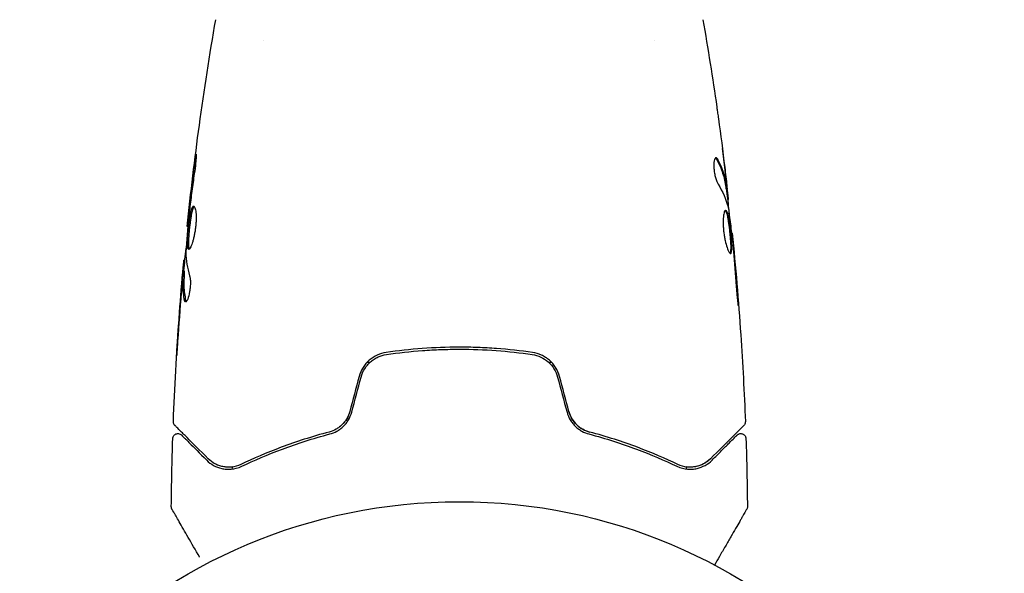
# Model space of a CAD drawing. Units: millimetres. Extents: x -11200 to 11200, y -11200 to 11200.
# Drawn here: x -7265 to -7169, y 2177 to 2231 of the extents above; entities that cross this region are included whole.
import ezdxf

# ---------------------------------------------------------------- set-up
doc = ezdxf.new("R2010")
doc.units = ezdxf.units.MM
doc.header["$LTSCALE"] = 20
doc.layers.add('2d', color=230, linetype='Continuous')

msp = doc.modelspace()

# ---------------------------------------------------------------- linework, layer by layer
at = {"layer": '2d'}
for p, q in [((-7241.413, 2228.575), (-7241.413, 2228.575)), ((-7203.413, 2228.575), (-7203.413, 2228.575)), ((-7196.48, 2214.17), (-7196.379, 2214.17)), ((-7196.327, 2213.129), (-7196.245, 2213.129)), ((-7248.817, 2210.486), (-7248.884, 2210.486)), ((-7195.944, 2209.855), (-7195.878, 2209.855)), ((-7249.103, 2207.212), (-7249.195, 2207.212)), ((-7249.164, 2206.171), (-7249.264, 2206.171)), ((-7231.135, 2197.253), (-7231.416, 2197.253)), ((-7213.41, 2197.253), (-7213.691, 2197.253))]:
    msp.add_line(p, q, dxfattribs=at)
msp.add_circle((-7222.413, 2130.721), 53, dxfattribs=at)
for start, end in [(163.52922, 164.0721), (15.92789, 16.47077)]:
    msp.add_arc((-7222.413, 2180.586), 23, start, end, dxfattribs=at)
for points, knots in [([(-7248.884, 2210.486), (-7248.544, 2213.779), (-7248.149, 2217.068), (-7247.228, 2223.782), (-7246.696, 2227.209), (-7246.105, 2230.624)], [0, 0, 0, 0, 10.001335, 10.001335, 20.470445, 20.470445, 20.470445, 20.470445]), ([(-7197.375, 2222.118), (-7197.369, 2222.077), (-7197.363, 2222.032), (-7197.347, 2221.919), (-7197.337, 2221.85), (-7197.316, 2221.699), (-7197.305, 2221.617), (-7197.269, 2221.363), (-7197.243, 2221.177), (-7197.216, 2220.983)], [0.003802953, 0.003802953, 0.003802953, 0.003802953, 0.004028258, 0.004028258, 0.004321052, 0.004321052, 0.004613847, 0.004613847, 0.005199436, 0.005199436, 0.005199436, 0.005199436]), ([(-7248.147, 2216.678), (-7248.125, 2216.844), (-7248.104, 2216.994), (-7248.076, 2217.183), (-7248.067, 2217.24), (-7248.051, 2217.339), (-7248.044, 2217.382), (-7248.026, 2217.485), (-7248.02, 2217.522), (-7248.011, 2217.523), (-7248.009, 2217.487), (-7248.011, 2217.385), (-7248.012, 2217.343), (-7248.016, 2217.243), (-7248.02, 2217.187), (-7248.028, 2217.06), (-7248.033, 2216.99), (-7248.045, 2216.842), (-7248.052, 2216.763), (-7248.092, 2216.348), (-7248.139, 2215.969), (-7248.19, 2215.636)], [0, 0, 0, 0, 0.000536546, 0.000536546, 0.000804819, 0.000804819, 0.001073092, 0.001073092, 0.001609638, 0.001609638, 0.002146183, 0.002146183, 0.002414456, 0.002414456, 0.002682729, 0.002682729, 0.002951002, 0.002951002, 0.003219275, 0.003219275, 0.004292367, 0.004292367, 0.004292367, 0.004292367]), ([(-7197.45, 2217.193), (-7197.486, 2217.193), (-7197.52, 2217.168), (-7197.579, 2217.071), (-7197.605, 2216.998), (-7197.644, 2216.811), (-7197.657, 2216.696), (-7197.668, 2216.439), (-7197.665, 2216.295), (-7197.643, 2215.998), (-7197.624, 2215.843), (-7197.573, 2215.543), (-7197.54, 2215.395), (-7197.467, 2215.125), (-7197.426, 2215), (-7197.342, 2214.786), (-7197.298, 2214.696), (-7197.255, 2214.626)], [0.000672322, 0.000672322, 0.000672322, 0.000672322, 0.001130161, 0.001130161, 0.001588, 0.001588, 0.002045839, 0.002045839, 0.002503678, 0.002503678, 0.002961518, 0.002961518, 0.003419357, 0.003419357, 0.003877196, 0.003877196, 0.004335035, 0.004335035, 0.004335035, 0.004335035]), ([(-7197.286, 2217.038), (-7197.314, 2217.089), (-7197.342, 2217.127), (-7197.397, 2217.179), (-7197.424, 2217.193), (-7197.45, 2217.193)], [0, 0, 0, 0, 0.0003361609, 0.0003361609, 0.0006723218, 0.0006723218, 0.0006723218, 0.0006723218]), ([(-7197.39, 2217.038), (-7197.146, 2216.592), (-7196.951, 2216.143), (-7196.733, 2215.463), (-7196.673, 2215.236), (-7196.578, 2214.779), (-7196.547, 2214.55), (-7196.51, 2214.321)], [0, 0, 0, 0, 0.002970524, 0.002970524, 0.004455786, 0.004455786, 0.005941048, 0.005941048, 0.005941048, 0.005941048]), ([(-7196.41, 2214.321), (-7196.446, 2214.55), (-7196.477, 2214.779), (-7196.572, 2215.236), (-7196.632, 2215.463), (-7196.849, 2216.142), (-7197.043, 2216.592), (-7197.286, 2217.038)], [0, 0, 0, 0, 0.001485171, 0.001485171, 0.002970341, 0.002970341, 0.005940682, 0.005940682, 0.005940682, 0.005940682]), ([(-7196.606, 2216.278), (-7196.565, 2215.941), (-7196.528, 2215.622), (-7196.459, 2215.02), (-7196.43, 2214.753), (-7196.406, 2214.521)], [0, 0, 0, 0, 0.001015532, 0.001015532, 0.002031065, 0.002031065, 0.002031065, 0.002031065]), ([(-7248.19, 2215.636), (-7248.276, 2215.07), (-7248.357, 2214.504), (-7248.506, 2213.37), (-7248.573, 2212.803), (-7248.64, 2212.235)], [0, 0, 0, 0, 0.001845834, 0.001845834, 0.003691668, 0.003691668, 0.003691668, 0.003691668]), ([(-7196.51, 2214.321), (-7196.5, 2214.258), (-7196.492, 2214.214), (-7196.483, 2214.177), (-7196.481, 2214.17), (-7196.48, 2214.17)], [0, 0, 0, 0, 0.0004054221, 0.0004054221, 0.0006379335, 0.0006379335, 0.0006379335, 0.0006379335]), ([(-7196.446, 2214.17), (-7196.372, 2213.534), (-7196.301, 2212.898), (-7196.207, 2212.041), (-7196.183, 2211.821), (-7196.16, 2211.6)], [8.06827, 8.06827, 8.06827, 8.06827, 10.001335, 10.001335, 10.671994, 10.671994, 10.671994, 10.671994]), ([(-7196.251, 2213.293), (-7196.255, 2213.332), (-7196.261, 2213.396), (-7196.28, 2213.573), (-7196.292, 2213.683), (-7196.335, 2214.07), (-7196.373, 2214.394), (-7196.412, 2214.731)], [0, 0, 0, 0, 0.000502775, 0.000502775, 0.001005549, 0.001005549, 0.002011098, 0.002011098, 0.002011098, 0.002011098]), ([(-7196.406, 2214.521), (-7196.396, 2214.429), (-7196.389, 2214.353), (-7196.379, 2214.238), (-7196.377, 2214.199), (-7196.378, 2214.146), (-7196.389, 2214.194), (-7196.41, 2214.321)], [0, 0, 0, 0, 0.000405419, 0.000405419, 0.000810838, 0.000810838, 0.001621676, 0.001621676, 0.001621676, 0.001621676]), ([(-7248.739, 2208.273), (-7248.761, 2208.273), (-7248.779, 2208.286), (-7248.811, 2208.34), (-7248.824, 2208.38), (-7248.845, 2208.486), (-7248.852, 2208.551), (-7248.861, 2208.705), (-7248.863, 2208.795), (-7248.861, 2209.088), (-7248.849, 2209.325), (-7248.821, 2209.707), (-7248.81, 2209.842), (-7248.786, 2210.113), (-7248.772, 2210.25), (-7248.742, 2210.525), (-7248.726, 2210.664), (-7248.692, 2210.932), (-7248.675, 2211.063), (-7248.619, 2211.444), (-7248.578, 2211.674), (-7248.514, 2211.964), (-7248.492, 2212.05), (-7248.447, 2212.2), (-7248.423, 2212.265), (-7248.377, 2212.369), (-7248.353, 2212.408), (-7248.306, 2212.461), (-7248.282, 2212.475), (-7248.259, 2212.475)], [0, 0, 0, 0, 0.0004136, 0.0004136, 0.0008272, 0.0008272, 0.0012408, 0.0012408, 0.0016544, 0.0016544, 0.0024816, 0.0024816, 0.0028952, 0.0028952, 0.0033088, 0.0033088, 0.0037224, 0.0037224, 0.004136, 0.004136, 0.0049632, 0.0049632, 0.0053768, 0.0053768, 0.0057904, 0.0057904, 0.006203999, 0.006203999, 0.006617599, 0.006617599, 0.006617599, 0.006617599]), ([(-7248.209, 2212.453), (-7248.215, 2212.448), (-7248.221, 2212.442), (-7248.251, 2212.409), (-7248.275, 2212.369), (-7248.345, 2212.214), (-7248.391, 2212.06), (-7248.455, 2211.773), (-7248.476, 2211.666), (-7248.517, 2211.439), (-7248.536, 2211.319), (-7248.573, 2211.066), (-7248.591, 2210.933), (-7248.625, 2210.665), (-7248.641, 2210.528), (-7248.686, 2210.114), (-7248.711, 2209.84), (-7248.739, 2209.453), (-7248.746, 2209.331), (-7248.757, 2209.101), (-7248.76, 2208.992), (-7248.762, 2208.795), (-7248.76, 2208.708), (-7248.751, 2208.553), (-7248.743, 2208.487), (-7248.721, 2208.37), (-7248.704, 2208.325), (-7248.684, 2208.299)], [0.006959302, 0.006959302, 0.006959302, 0.006959302, 0.007065717, 0.007065717, 0.007479037, 0.007479037, 0.008305676, 0.008305676, 0.008718996, 0.008718996, 0.009132316, 0.009132316, 0.009545635, 0.009545635, 0.009958955, 0.009958955, 0.010785595, 0.010785595, 0.011198915, 0.011198915, 0.011612234, 0.011612234, 0.012025554, 0.012025554, 0.012438874, 0.012438874, 0.012937835, 0.012937835, 0.012937835, 0.012937835]), ([(-7248.259, 2212.475), (-7248.213, 2212.475), (-7248.168, 2212.42), (-7248.091, 2212.21), (-7248.059, 2212.052), (-7248.029, 2211.758), (-7248.022, 2211.649), (-7248.014, 2211.417), (-7248.013, 2211.294), (-7248.02, 2211.036), (-7248.027, 2210.9), (-7248.047, 2210.629), (-7248.061, 2210.49), (-7248.096, 2210.212), (-7248.116, 2210.075), (-7248.162, 2209.807), (-7248.188, 2209.674), (-7248.243, 2209.424), (-7248.273, 2209.305), (-7248.334, 2209.079), (-7248.366, 2208.974), (-7248.461, 2208.689), (-7248.526, 2208.536), (-7248.643, 2208.329), (-7248.696, 2208.273), (-7248.739, 2208.273)], [0.006617599, 0.006617599, 0.006617599, 0.006617599, 0.007449314, 0.007449314, 0.008281029, 0.008281029, 0.008696886, 0.008696886, 0.009112744, 0.009112744, 0.009528601, 0.009528601, 0.009944458, 0.009944458, 0.010360316, 0.010360316, 0.010776173, 0.010776173, 0.011192031, 0.011192031, 0.011607888, 0.011607888, 0.012439603, 0.012439603, 0.013271318, 0.013271318, 0.013271318, 0.013271318]), ([(-7196.518, 2212.068), (-7196.541, 2212.068), (-7196.564, 2212.055), (-7196.607, 2212.001), (-7196.628, 2211.961), (-7196.666, 2211.855), (-7196.683, 2211.79), (-7196.714, 2211.636), (-7196.727, 2211.547), (-7196.747, 2211.35), (-7196.754, 2211.243), (-7196.762, 2211.01), (-7196.762, 2210.885), (-7196.756, 2210.629), (-7196.75, 2210.494), (-7196.729, 2210.22), (-7196.715, 2210.082), (-7196.681, 2209.806), (-7196.661, 2209.667), (-7196.615, 2209.399), (-7196.59, 2209.269), (-7196.507, 2208.89), (-7196.445, 2208.663), (-7196.35, 2208.376), (-7196.319, 2208.291), (-7196.257, 2208.141), (-7196.226, 2208.077), (-7196.167, 2207.973), (-7196.14, 2207.934), (-7196.089, 2207.88), (-7196.065, 2207.867), (-7196.044, 2207.867)], [0, 0, 0, 0, 0.000415765, 0.000415765, 0.00083153, 0.00083153, 0.001247295, 0.001247295, 0.00166306, 0.00166306, 0.002078825, 0.002078825, 0.002494589, 0.002494589, 0.002910354, 0.002910354, 0.003326119, 0.003326119, 0.003741884, 0.003741884, 0.004157649, 0.004157649, 0.004989179, 0.004989179, 0.005404944, 0.005404944, 0.005820709, 0.005820709, 0.006236474, 0.006236474, 0.006652238, 0.006652238, 0.006652238, 0.006652238]), ([(-7196.044, 2207.867), (-7196.023, 2207.867), (-7196.004, 2207.88), (-7195.972, 2207.933), (-7195.959, 2207.974), (-7195.929, 2208.131), (-7195.921, 2208.289), (-7195.923, 2208.582), (-7195.926, 2208.691), (-7195.936, 2208.922), (-7195.944, 2209.043), (-7195.962, 2209.3), (-7195.973, 2209.434), (-7195.997, 2209.703), (-7196.011, 2209.841), (-7196.04, 2210.118), (-7196.056, 2210.255), (-7196.089, 2210.523), (-7196.107, 2210.656), (-7196.144, 2210.909), (-7196.163, 2211.029), (-7196.202, 2211.256), (-7196.223, 2211.364), (-7196.286, 2211.651), (-7196.332, 2211.806), (-7196.424, 2212.013), (-7196.471, 2212.068), (-7196.518, 2212.068)], [0.006652238, 0.006652238, 0.006652238, 0.006652238, 0.007065568, 0.007065568, 0.007478898, 0.007478898, 0.008305558, 0.008305558, 0.008718887, 0.008718887, 0.009132217, 0.009132217, 0.009545547, 0.009545547, 0.009958877, 0.009958877, 0.010372206, 0.010372206, 0.010785536, 0.010785536, 0.011198866, 0.011198866, 0.011612196, 0.011612196, 0.012438855, 0.012438855, 0.013265515, 0.013265515, 0.013265515, 0.013265515]), ([(-7196.251, 2212.238), (-7196.167, 2211.671), (-7196.091, 2211.102), (-7195.954, 2209.964), (-7195.893, 2209.395), (-7195.831, 2208.825)], [0, 0, 0, 0, 0.001910154, 0.001910154, 0.003820307, 0.003820307, 0.003820307, 0.003820307]), ([(-7248.719, 2211.516), (-7248.774, 2210.948), (-7248.829, 2210.379), (-7248.928, 2209.242), (-7248.973, 2208.672), (-7249.013, 2208.103)], [0, 0, 0, 0, 0.00190427, 0.00190427, 0.003808539, 0.003808539, 0.003808539, 0.003808539]), ([(-7248.884, 2210.486), (-7248.884, 2210.486), (-7248.881, 2210.511), (-7248.87, 2210.609), (-7248.861, 2210.684), (-7248.84, 2210.875), (-7248.826, 2210.993), (-7248.796, 2211.269), (-7248.778, 2211.424), (-7248.759, 2211.596)], [0, 0, 0, 0, 0.000630412, 0.000630412, 0.001260825, 0.001260825, 0.001891237, 0.001891237, 0.00252165, 0.00252165, 0.00252165, 0.00252165]), ([(-7196.568, 2212.046), (-7196.562, 2212.041), (-7196.556, 2212.035), (-7196.527, 2212.002), (-7196.503, 2211.962), (-7196.456, 2211.858), (-7196.434, 2211.795), (-7196.389, 2211.644), (-7196.367, 2211.556), (-7196.324, 2211.364), (-7196.304, 2211.26), (-7196.264, 2211.032), (-7196.245, 2210.91), (-7196.19, 2210.532), (-7196.156, 2210.256), (-7196.112, 2209.845), (-7196.098, 2209.706), (-7196.074, 2209.434), (-7196.063, 2209.303), (-7196.045, 2209.047), (-7196.037, 2208.923), (-7196.027, 2208.693), (-7196.024, 2208.586), (-7196.022, 2208.289), (-7196.03, 2208.133), (-7196.061, 2207.974), (-7196.074, 2207.934), (-7196.093, 2207.902), (-7196.096, 2207.897), (-7196.099, 2207.893)], [0.00030701, 0.00030701, 0.00030701, 0.00030701, 0.000413434, 0.000413434, 0.000826868, 0.000826868, 0.001240303, 0.001240303, 0.001653737, 0.001653737, 0.002067171, 0.002067171, 0.002480605, 0.002480605, 0.003307474, 0.003307474, 0.003720908, 0.003720908, 0.004134342, 0.004134342, 0.004547777, 0.004547777, 0.004961211, 0.004961211, 0.005788079, 0.005788079, 0.006201514, 0.006201514, 0.006283371, 0.006283371, 0.006283371, 0.006283371]), ([(-7195.777, 2208.745), (-7195.793, 2208.917), (-7195.807, 2209.072), (-7195.832, 2209.346), (-7195.843, 2209.465), (-7195.86, 2209.657), (-7195.867, 2209.731), (-7195.876, 2209.83), (-7195.878, 2209.855), (-7195.878, 2209.855)], [0, 0, 0, 0, 0.000630096, 0.000630096, 0.001260193, 0.001260193, 0.001890289, 0.001890289, 0.002520386, 0.002520386, 0.002520386, 0.002520386]), ([(-7195.878, 2209.855), (-7195.545, 2206.561), (-7195.268, 2203.261), (-7194.857, 2197.144), (-7194.708, 2194.327), (-7194.599, 2191.509)], [0, 0, 0, 0, 10.001335, 10.001335, 18.519664, 18.519664, 18.519664, 18.519664]), ([(-7249.145, 2207.212), (-7249.143, 2207.212), (-7249.14, 2207.223), (-7249.131, 2207.265), (-7249.126, 2207.296), (-7249.113, 2207.379), (-7249.105, 2207.429), (-7249.086, 2207.548), (-7249.075, 2207.617), (-7249.059, 2207.714), (-7249.056, 2207.735), (-7249.052, 2207.757)], [0, 0, 0, 0, 0.00032099, 0.00032099, 0.000641981, 0.000641981, 0.000962971, 0.000962971, 0.001283961, 0.001283961, 0.00137276, 0.00137276, 0.00137276, 0.00137276]), ([(-7249.346, 2205.61), (-7249.332, 2205.779), (-7249.317, 2205.942), (-7249.29, 2206.255), (-7249.277, 2206.399), (-7249.242, 2206.786), (-7249.225, 2206.971), (-7249.216, 2207.048)], [0, 0, 0, 0, 0.000502086, 0.000502086, 0.001004171, 0.001004171, 0.002008343, 0.002008343, 0.002008343, 0.002008343]), ([(-7250.227, 2191.509), (-7250.099, 2194.818), (-7249.916, 2198.124), (-7249.566, 2202.975), (-7249.442, 2204.523), (-7249.306, 2206.069)], [0, 0, 0, 0, 10.001335, 10.001335, 14.690563, 14.690563, 14.690563, 14.690563]), ([(-7249.306, 2205.82), (-7249.329, 2205.589), (-7249.354, 2205.322), (-7249.407, 2204.72), (-7249.435, 2204.401), (-7249.462, 2204.064)], [0, 0, 0, 0, 0.001013465, 0.001013465, 0.00202693, 0.00202693, 0.00202693, 0.00202693]), ([(-7249.13, 2203.303), (-7249.23, 2203.755), (-7249.289, 2204.208), (-7249.315, 2204.887), (-7249.311, 2205.114), (-7249.289, 2205.567), (-7249.279, 2205.794), (-7249.267, 2206.02)], [0, 0, 0, 0, 0.002938605, 0.002938605, 0.004407908, 0.004407908, 0.005877211, 0.005877211, 0.005877211, 0.005877211]), ([(-7249.267, 2206.02), (-7249.264, 2206.084), (-7249.262, 2206.127), (-7249.263, 2206.175), (-7249.264, 2206.178), (-7249.275, 2206.124), (-7249.288, 2206.005), (-7249.306, 2205.82)], [0, 0, 0, 0, 0.000405292, 0.000405292, 0.000810583, 0.000810583, 0.001621167, 0.001621167, 0.001621167, 0.001621167]), ([(-7249.167, 2206.02), (-7249.179, 2205.794), (-7249.189, 2205.567), (-7249.211, 2205.114), (-7249.214, 2204.887), (-7249.188, 2204.208), (-7249.129, 2203.755), (-7249.028, 2203.303)], [0, 0, 0, 0, 0.001469311, 0.001469311, 0.002938621, 0.002938621, 0.005877242, 0.005877242, 0.005877242, 0.005877242]), ([(-7248.644, 2205.715), (-7248.622, 2205.644), (-7248.604, 2205.551), (-7248.578, 2205.326), (-7248.571, 2205.199), (-7248.571, 2204.916), (-7248.577, 2204.768), (-7248.603, 2204.463), (-7248.622, 2204.311), (-7248.696, 2203.871), (-7248.764, 2203.613), (-7248.906, 2203.249), (-7248.976, 2203.148), (-7249.033, 2203.148)], [0, 0, 0, 0, 0.000456133, 0.000456133, 0.000912267, 0.000912267, 0.0013684, 0.0013684, 0.001824534, 0.001824534, 0.0027368, 0.0027368, 0.003649067, 0.003649067, 0.003649067, 0.003649067]), ([(-7195.488, 2204.706), (-7195.476, 2204.538), (-7195.462, 2204.36), (-7195.439, 2204.092), (-7195.431, 2204.003), (-7195.415, 2203.829), (-7195.407, 2203.742), (-7195.383, 2203.495), (-7195.368, 2203.344), (-7195.342, 2203.093), (-7195.331, 2202.991), (-7195.314, 2202.855), (-7195.307, 2202.819), (-7195.302, 2202.819), (-7195.301, 2202.828), (-7195.301, 2202.863), (-7195.301, 2202.889), (-7195.307, 2203.061), (-7195.325, 2203.33), (-7195.35, 2203.663)], [0, 0, 0, 0, 0.000535625, 0.000535625, 0.000803438, 0.000803438, 0.001071251, 0.001071251, 0.001606876, 0.001606876, 0.002142502, 0.002142502, 0.002678127, 0.002678127, 0.00294594, 0.00294594, 0.003213752, 0.003213752, 0.004285003, 0.004285003, 0.004285003, 0.004285003]), ([(-7249.028, 2203.303), (-7249.017, 2203.252), (-7249.003, 2203.213), (-7248.984, 2203.183), (-7248.981, 2203.179), (-7248.978, 2203.176)], [0, 0, 0, 0, 0.0003297632, 0.0003297632, 0.0003852274, 0.0003852274, 0.0003852274, 0.0003852274]), ([(-7249.905, 2197.959), (-7249.905, 2197.959), (-7249.905, 2197.972), (-7249.902, 2198.023), (-7249.9, 2198.061), (-7249.892, 2198.209), (-7249.883, 2198.356), (-7249.867, 2198.627), (-7249.86, 2198.726), (-7249.847, 2198.935), (-7249.84, 2199.045), (-7249.825, 2199.276), (-7249.818, 2199.392), (-7249.802, 2199.629), (-7249.794, 2199.749), (-7249.786, 2199.868)], [0.002335629, 0.002335629, 0.002335629, 0.002335629, 0.002691247, 0.002691247, 0.003046864, 0.003046864, 0.003758098, 0.003758098, 0.004113716, 0.004113716, 0.004469333, 0.004469333, 0.00482495, 0.00482495, 0.005180567, 0.005180567, 0.005180567, 0.005180567]), ([(-7249.811, 2199.358), (-7249.823, 2199.164), (-7249.836, 2198.979), (-7249.858, 2198.636), (-7249.868, 2198.484), (-7249.885, 2198.229), (-7249.892, 2198.13), (-7249.899, 2198.028), (-7249.901, 2198.002), (-7249.904, 2197.968), (-7249.905, 2197.959), (-7249.905, 2197.959)], [0, 0, 0, 0, 0.000583907, 0.000583907, 0.001167815, 0.001167815, 0.001751722, 0.001751722, 0.002043676, 0.002043676, 0.002335629, 0.002335629, 0.002335629, 0.002335629]), ([(-7215.297, 2198.245), (-7216.455, 2198.413), (-7217.627, 2198.542), (-7219.41, 2198.672), (-7220.009, 2198.705), (-7221.214, 2198.749), (-7221.823, 2198.76), (-7223.639, 2198.759), (-7224.836, 2198.715), (-7227.202, 2198.542), (-7228.372, 2198.413), (-7229.529, 2198.245)], [0, 0, 0, 0, 0.0036116, 0.0036116, 0.0054174, 0.0054174, 0.0072232, 0.0072232, 0.01083479, 0.01083479, 0.01444639, 0.01444639, 0.01444639, 0.01444639]), ([(-7229.529, 2198.245), (-7230.133, 2198.157), (-7230.706, 2197.897), (-7231.408, 2197.283), (-7231.613, 2197.045), (-7231.95, 2196.506), (-7232.076, 2196.217), (-7232.159, 2195.907)], [0, 0, 0, 0, 0.001914168, 0.001914168, 0.002871252, 0.002871252, 0.003828336, 0.003828336, 0.003828336, 0.003828336]), ([(-7231.966, 2195.855), (-7231.889, 2196.142), (-7231.769, 2196.416), (-7231.538, 2196.788), (-7231.452, 2196.906), (-7231.262, 2197.13), (-7231.158, 2197.235), (-7230.941, 2197.427), (-7230.826, 2197.514), (-7230.583, 2197.672), (-7230.455, 2197.743), (-7230.061, 2197.924), (-7229.787, 2198.006), (-7229.5, 2198.047)], [0, 0, 0, 0, 0.000889055, 0.000889055, 0.001333583, 0.001333583, 0.00177811, 0.00177811, 0.002222638, 0.002222638, 0.002667165, 0.002667165, 0.00355622, 0.00355622, 0.00355622, 0.00355622]), ([(-7229.5, 2198.047), (-7228.345, 2198.215), (-7227.176, 2198.343), (-7225.399, 2198.473), (-7224.803, 2198.506), (-7223.603, 2198.549), (-7222.997, 2198.56), (-7221.193, 2198.559), (-7220.003, 2198.515), (-7217.647, 2198.343), (-7216.48, 2198.215), (-7215.326, 2198.047)], [0, 0, 0, 0, 0.0035954, 0.0035954, 0.00539309, 0.00539309, 0.00719079, 0.00719079, 0.01078619, 0.01078619, 0.01438158, 0.01438158, 0.01438158, 0.01438158]), ([(-7215.326, 2198.047), (-7214.754, 2197.964), (-7214.21, 2197.714), (-7213.554, 2197.135), (-7213.364, 2196.911), (-7213.053, 2196.41), (-7212.937, 2196.142), (-7212.86, 2195.855)], [0, 0, 0, 0, 0.001770151, 0.001770151, 0.002655226, 0.002655226, 0.003540301, 0.003540301, 0.003540301, 0.003540301]), ([(-7212.667, 2195.907), (-7212.75, 2196.217), (-7212.88, 2196.514), (-7213.214, 2197.046), (-7213.423, 2197.288), (-7213.772, 2197.593), (-7213.895, 2197.685), (-7214.152, 2197.851), (-7214.289, 2197.925), (-7214.705, 2198.116), (-7214.995, 2198.201), (-7215.297, 2198.245)], [0, 0, 0, 0, 0.000962618, 0.000962618, 0.001925236, 0.001925236, 0.002406545, 0.002406545, 0.002887854, 0.002887854, 0.003850472, 0.003850472, 0.003850472, 0.003850472]), ([(-7233.076, 2192.485), (-7233.142, 2192.238), (-7233.241, 2192.005), (-7233.431, 2191.682), (-7233.503, 2191.577), (-7233.657, 2191.381), (-7233.74, 2191.289), (-7233.915, 2191.118), (-7234.007, 2191.039), (-7234.202, 2190.894), (-7234.305, 2190.827), (-7234.619, 2190.651), (-7234.837, 2190.563), (-7235.064, 2190.503)], [0, 0, 0, 0, 0.000765347, 0.000765347, 0.00114802, 0.00114802, 0.001530694, 0.001530694, 0.001913367, 0.001913367, 0.00229604, 0.00229604, 0.003061387, 0.003061387, 0.003061387, 0.003061387]), ([(-7235.013, 2190.309), (-7234.78, 2190.371), (-7234.548, 2190.463), (-7234.217, 2190.646), (-7234.11, 2190.715), (-7233.901, 2190.868), (-7233.799, 2190.953), (-7233.608, 2191.136), (-7233.518, 2191.235), (-7233.351, 2191.445), (-7233.273, 2191.558), (-7233.062, 2191.912), (-7232.955, 2192.164), (-7232.883, 2192.433)], [0, 0, 0, 0, 0.000832155, 0.000832155, 0.001248232, 0.001248232, 0.001664309, 0.001664309, 0.002080386, 0.002080386, 0.002496464, 0.002496464, 0.003328618, 0.003328618, 0.003328618, 0.003328618]), ([(-7233.076, 2192.485), (-7233.141, 2192.244), (-7233.236, 2192.014), (-7233.493, 2191.575), (-7233.649, 2191.377), (-7233.926, 2191.108), (-7234.028, 2191.022), (-7234.135, 2190.945)], [0, 0, 0, 0, 0.000754737, 0.000754737, 0.001509473, 0.001509473, 0.001915042, 0.001915042, 0.001915042, 0.001915042]), ([(-7211.943, 2192.433), (-7211.871, 2192.163), (-7211.762, 2191.908), (-7211.552, 2191.557), (-7211.474, 2191.443), (-7211.305, 2191.231), (-7211.215, 2191.133), (-7211.024, 2190.951), (-7210.925, 2190.868), (-7210.715, 2190.714), (-7210.606, 2190.644), (-7210.274, 2190.461), (-7210.046, 2190.371), (-7209.813, 2190.309)], [0, 0, 0, 0, 0.000837423, 0.000837423, 0.001256134, 0.001256134, 0.001674846, 0.001674846, 0.002093557, 0.002093557, 0.002512269, 0.002512269, 0.003349692, 0.003349692, 0.003349692, 0.003349692]), ([(-7211.75, 2192.485), (-7211.685, 2192.244), (-7211.59, 2192.014), (-7211.333, 2191.575), (-7211.177, 2191.377), (-7210.817, 2191.027), (-7210.618, 2190.88), (-7210.198, 2190.647), (-7209.98, 2190.561), (-7209.762, 2190.503)], [0, 0, 0, 0, 0.000754737, 0.000754737, 0.001509473, 0.001509473, 0.00226421, 0.00226421, 0.003018947, 0.003018947, 0.003018947, 0.003018947]), ([(-7209.762, 2190.503), (-7209.988, 2190.563), (-7210.211, 2190.652), (-7210.523, 2190.828), (-7210.624, 2190.894), (-7210.819, 2191.039), (-7210.913, 2191.12), (-7211.177, 2191.378), (-7211.332, 2191.574), (-7211.587, 2192.008), (-7211.684, 2192.239), (-7211.75, 2192.485)], [0, 0, 0, 0, 0.000760497, 0.000760497, 0.001140745, 0.001140745, 0.001520994, 0.001520994, 0.002281491, 0.002281491, 0.003041988, 0.003041988, 0.003041988, 0.003041988]), ([(-7250.081, 2191.136), (-7250.096, 2191.151), (-7250.11, 2191.167), (-7250.136, 2191.201), (-7250.147, 2191.218), (-7250.179, 2191.272), (-7250.196, 2191.312), (-7250.222, 2191.403), (-7250.229, 2191.456), (-7250.227, 2191.509)], [0, 0, 0, 0, 0.063877, 0.063877, 0.1267226, 0.1267226, 0.2526866, 0.2526866, 0.41085, 0.41085, 0.41085, 0.41085]), ([(-7246.844, 2187.899), (-7247.671, 2188.726), (-7248.365, 2189.421), (-7249.034, 2190.09), (-7249.158, 2190.214), (-7249.384, 2190.44), (-7249.486, 2190.542), (-7249.754, 2190.81), (-7249.881, 2190.937), (-7249.991, 2191.047), (-7250.014, 2191.07), (-7250.032, 2191.088), (-7250.038, 2191.093), (-7250.055, 2191.111), (-7250.062, 2191.118), (-7250.076, 2191.132), (-7250.081, 2191.136), (-7250.081, 2191.136)], [0, 0, 0, 0, 0.00604989, 0.00604989, 0.00756236, 0.00756236, 0.00907483, 0.00907483, 0.01209978, 0.01209978, 0.01361225, 0.01361225, 0.01512472, 0.01512472, 0.01814967, 0.01814967, 0.02364717, 0.02364717, 0.02364717, 0.02364717]), ([(-7194.745, 2191.136), (-7194.745, 2191.136), (-7194.75, 2191.132), (-7194.764, 2191.117), (-7194.771, 2191.11), (-7194.786, 2191.095), (-7194.789, 2191.092), (-7194.796, 2191.086), (-7194.799, 2191.083), (-7194.814, 2191.068), (-7194.838, 2191.044), (-7194.95, 2190.931), (-7195.079, 2190.803), (-7195.346, 2190.535), (-7195.449, 2190.433), (-7195.675, 2190.207), (-7195.798, 2190.083), (-7196.467, 2189.414), (-7197.16, 2188.722), (-7197.982, 2187.899)], [0.02464336, 0.02464336, 0.02464336, 0.02464336, 0.03015026, 0.03015026, 0.03316528, 0.03316528, 0.03391904, 0.03391904, 0.0346728, 0.0346728, 0.03618031, 0.03618031, 0.03919533, 0.03919533, 0.04070285, 0.04070285, 0.04221036, 0.04221036, 0.04824041, 0.04824041, 0.04824041, 0.04824041]), ([(-7194.599, 2191.509), (-7194.597, 2191.455), (-7194.604, 2191.4), (-7194.635, 2191.296), (-7194.659, 2191.246), (-7194.707, 2191.179), (-7194.725, 2191.156), (-7194.745, 2191.136)], [0, 0, 0, 0, 0.1620246, 0.1620246, 0.3245698, 0.3245698, 0.4103895, 0.4103895, 0.4103895, 0.4103895]), ([(-7250.285, 2189.868), (-7250.284, 2189.922), (-7250.273, 2189.976), (-7250.235, 2190.077), (-7250.207, 2190.126), (-7250.139, 2190.21), (-7250.097, 2190.246), (-7250.005, 2190.304), (-7249.954, 2190.325), (-7249.848, 2190.35), (-7249.793, 2190.354), (-7249.685, 2190.344), (-7249.631, 2190.33), (-7249.532, 2190.286), (-7249.486, 2190.255), (-7249.441, 2190.214), (-7249.437, 2190.209), (-7249.432, 2190.205)], [0, 0, 0, 0, 0.16195, 0.16195, 0.324498, 0.324498, 0.487024, 0.487024, 0.649551, 0.649551, 0.812077, 0.812077, 0.974604, 0.974604, 1.137131, 1.137131, 1.15657, 1.15657, 1.15657, 1.15657]), ([(-7249.432, 2190.205), (-7249.432, 2190.205), (-7249.428, 2190.201), (-7249.418, 2190.191), (-7249.413, 2190.186), (-7249.402, 2190.174), (-7249.397, 2190.17), (-7249.389, 2190.162), (-7249.386, 2190.159), (-7249.38, 2190.153), (-7249.377, 2190.15), (-7249.342, 2190.115), (-7249.266, 2190.039), (-7249.083, 2189.856), (-7249.01, 2189.783), (-7248.844, 2189.617), (-7248.75, 2189.523), (-7248.236, 2189.009), (-7247.674, 2188.446), (-7246.985, 2187.758)], [0.02275047, 0.02275047, 0.02275047, 0.02275047, 0.02787328, 0.02787328, 0.0306606, 0.0306606, 0.03205427, 0.03205427, 0.0327511, 0.0327511, 0.03344793, 0.03344793, 0.03623526, 0.03623526, 0.03762892, 0.03762892, 0.03902259, 0.03902259, 0.04459724, 0.04459724, 0.04459724, 0.04459724]), ([(-7235.064, 2190.503), (-7236.753, 2190.056), (-7238.303, 2189.551), (-7241.164, 2188.481), (-7242.474, 2187.916), (-7243.661, 2187.351)], [0, 0, 0, 0, 0.00577336, 0.00577336, 0.01154671, 0.01154671, 0.01154671, 0.01154671]), ([(-7243.575, 2187.17), (-7242.37, 2187.744), (-7241.054, 2188.31), (-7238.204, 2189.373), (-7236.67, 2189.871), (-7235.013, 2190.309)], [0, 0, 0, 0, 0.00561537, 0.00561537, 0.01123074, 0.01123074, 0.01123074, 0.01123074]), ([(-7209.813, 2190.309), (-7208.156, 2189.871), (-7206.622, 2189.373), (-7203.772, 2188.31), (-7202.456, 2187.744), (-7201.251, 2187.17)], [0, 0, 0, 0, 0.00561537, 0.00561537, 0.01123074, 0.01123074, 0.01123074, 0.01123074]), ([(-7201.165, 2187.351), (-7202.352, 2187.916), (-7203.662, 2188.481), (-7206.523, 2189.551), (-7208.073, 2190.056), (-7209.762, 2190.503)], [0, 0, 0, 0, 0.00577336, 0.00577336, 0.01154671, 0.01154671, 0.01154671, 0.01154671]), ([(-7197.841, 2187.758), (-7197.499, 2188.099), (-7197.188, 2188.41), (-7196.772, 2188.827), (-7196.641, 2188.957), (-7196.398, 2189.201), (-7196.285, 2189.314), (-7195.77, 2189.829), (-7195.522, 2190.077), (-7195.451, 2190.147), (-7195.447, 2190.151), (-7195.441, 2190.157), (-7195.438, 2190.16), (-7195.43, 2190.169), (-7195.425, 2190.173), (-7195.413, 2190.185), (-7195.408, 2190.19), (-7195.398, 2190.201), (-7195.394, 2190.205), (-7195.394, 2190.205)], [0, 0, 0, 0, 0.00280724, 0.00280724, 0.00421086, 0.00421086, 0.00561448, 0.00561448, 0.01122897, 0.01122897, 0.01193078, 0.01193078, 0.01263259, 0.01263259, 0.01403621, 0.01403621, 0.01684345, 0.01684345, 0.02211228, 0.02211228, 0.02211228, 0.02211228]), ([(-7195.394, 2190.205), (-7195.38, 2190.219), (-7195.365, 2190.232), (-7195.334, 2190.257), (-7195.318, 2190.268), (-7195.265, 2190.3), (-7195.226, 2190.317), (-7195.146, 2190.342), (-7195.104, 2190.349), (-7195.02, 2190.353), (-7194.977, 2190.349), (-7194.895, 2190.332), (-7194.855, 2190.318), (-7194.78, 2190.28), (-7194.744, 2190.256), (-7194.681, 2190.201), (-7194.652, 2190.169), (-7194.605, 2190.1), (-7194.585, 2190.062), (-7194.553, 2189.973), (-7194.542, 2189.92), (-7194.541, 2189.868)], [0, 0, 0, 0, 0.059741, 0.059741, 0.118636, 0.118636, 0.2446, 0.2446, 0.370565, 0.370565, 0.496529, 0.496529, 0.622493, 0.622493, 0.748457, 0.748457, 0.874421, 0.874421, 1.000385, 1.000385, 1.158548, 1.158548, 1.158548, 1.158548]), ([(-7246.985, 2187.758), (-7246.784, 2187.557), (-7246.562, 2187.39), (-7246.076, 2187.121), (-7245.814, 2187.019), (-7245.388, 2186.922), (-7245.241, 2186.899), (-7244.934, 2186.876), (-7244.774, 2186.876), (-7244.282, 2186.918), (-7243.937, 2186.998), (-7243.575, 2187.17)], [0, 0, 0, 0, 0.001864837, 0.001864837, 0.003729674, 0.003729674, 0.004662092, 0.004662092, 0.00559451, 0.00559451, 0.007459347, 0.007459347, 0.007459347, 0.007459347]), ([(-7243.661, 2187.351), (-7243.963, 2187.207), (-7244.268, 2187.128), (-7244.852, 2187.064), (-7245.134, 2187.079), (-7245.542, 2187.159), (-7245.675, 2187.196), (-7245.931, 2187.287), (-7246.055, 2187.342), (-7246.415, 2187.532), (-7246.638, 2187.693), (-7246.844, 2187.899)], [0, 0, 0, 0, 0.001348017, 0.001348017, 0.002696033, 0.002696033, 0.003370042, 0.003370042, 0.00404405, 0.00404405, 0.005392066, 0.005392066, 0.005392066, 0.005392066]), ([(-7201.251, 2187.17), (-7200.887, 2186.997), (-7200.543, 2186.918), (-7200.053, 2186.876), (-7199.895, 2186.876), (-7199.586, 2186.899), (-7199.437, 2186.922), (-7199.008, 2187.02), (-7198.746, 2187.123), (-7198.263, 2187.391), (-7198.042, 2187.556), (-7197.841, 2187.758)], [0, 0, 0, 0, 0.001851544, 0.001851544, 0.002777316, 0.002777316, 0.003703088, 0.003703088, 0.005554632, 0.005554632, 0.007406175, 0.007406175, 0.007406175, 0.007406175]), ([(-7197.982, 2187.899), (-7198.188, 2187.694), (-7198.416, 2187.529), (-7198.897, 2187.276), (-7199.151, 2187.185), (-7199.555, 2187.106), (-7199.693, 2187.089), (-7199.978, 2187.076), (-7200.124, 2187.08), (-7200.564, 2187.129), (-7200.862, 2187.207), (-7201.165, 2187.351)], [0, 0, 0, 0, 0.001345717, 0.001345717, 0.002691433, 0.002691433, 0.003364292, 0.003364292, 0.00403715, 0.00403715, 0.005382867, 0.005382867, 0.005382867, 0.005382867]), ([(-7250.362, 2182.988), (-7250.363, 2182.988), (-7250.363, 2182.988), (-7250.363, 2182.989), (-7250.363, 2182.989), (-7250.364, 2182.991), (-7250.365, 2182.992), (-7250.367, 2182.995), (-7250.368, 2182.998), (-7250.374, 2183.009), (-7250.379, 2183.018), (-7250.392, 2183.047), (-7250.4, 2183.066), (-7250.422, 2183.137), (-7250.43, 2183.19), (-7250.429, 2183.243)], [0, 0, 0, 0, 0.0004883, 0.0004883, 0.0024414, 0.0024414, 0.0063477, 0.0063477, 0.0141604, 0.0141604, 0.0454251, 0.0454251, 0.1080431, 0.1080431, 0.2662065, 0.2662065, 0.2662065, 0.2662065]), ([(-7247.676, 2178.335), (-7247.678, 2178.337), (-7247.679, 2178.34), (-7248.078, 2179.03), (-7248.447, 2179.669), (-7248.947, 2180.536), (-7249.105, 2180.81), (-7249.398, 2181.317), (-7249.532, 2181.549), (-7249.893, 2182.174), (-7250.079, 2182.497), (-7250.255, 2182.801), (-7250.295, 2182.871), (-7250.326, 2182.924), (-7250.329, 2182.93), (-7250.334, 2182.938), (-7250.336, 2182.942), (-7250.346, 2182.959), (-7250.351, 2182.967), (-7250.36, 2182.983), (-7250.362, 2182.987), (-7250.362, 2182.987)], [0.00360639, 0.00360639, 0.00360639, 0.00360639, 0.00362128, 0.00362128, 0.00724257, 0.00724257, 0.00905321, 0.00905321, 0.01086385, 0.01086385, 0.01448514, 0.01448514, 0.01629578, 0.01629578, 0.0172011, 0.0172011, 0.01810642, 0.01810642, 0.02172771, 0.02172771, 0.02826335, 0.02826335, 0.02826335, 0.02826335]), ([(-7194.464, 2182.987), (-7194.464, 2182.987), (-7194.466, 2182.983), (-7194.475, 2182.968), (-7194.479, 2182.96), (-7194.489, 2182.944), (-7194.491, 2182.94), (-7194.495, 2182.933), (-7194.497, 2182.93), (-7194.521, 2182.888), (-7194.557, 2182.826), (-7194.665, 2182.638), (-7194.738, 2182.512), (-7194.873, 2182.278), (-7194.923, 2182.192), (-7195.029, 2182.008), (-7195.086, 2181.909), (-7195.386, 2181.389), (-7195.679, 2180.882), (-7196.179, 2180.016), (-7196.356, 2179.709), (-7196.729, 2179.064), (-7196.924, 2178.725), (-7197.28, 2178.109), (-7197.439, 2177.835), (-7197.601, 2177.554)], [0.03007316, 0.03007316, 0.03007316, 0.03007316, 0.0365021, 0.0365021, 0.04015231, 0.04015231, 0.04106486, 0.04106486, 0.04197741, 0.04197741, 0.04380252, 0.04380252, 0.04562762, 0.04562762, 0.04654017, 0.04654017, 0.04745273, 0.04745273, 0.05110294, 0.05110294, 0.05292804, 0.05292804, 0.05475315, 0.05475315, 0.05614804, 0.05614804, 0.05614804, 0.05614804]), ([(-7194.397, 2183.243), (-7194.396, 2183.189), (-7194.404, 2183.134), (-7194.43, 2183.057), (-7194.44, 2183.032), (-7194.455, 2183.002), (-7194.459, 2182.996), (-7194.462, 2182.99), (-7194.463, 2182.989), (-7194.463, 2182.988), (-7194.463, 2182.988), (-7194.463, 2182.988), (-7194.464, 2182.988), (-7194.464, 2182.987)], [0, 0, 0, 0, 0.1620367, 0.1620367, 0.2425207, 0.2425207, 0.2628468, 0.2628468, 0.264752, 0.264752, 0.2657518, 0.2657518, 0.2662518, 0.2662518, 0.2662518, 0.2662518])]:
    msp.add_open_spline(points, degree=3, knots=knots, dxfattribs=at)
for points in [[(-7198.721, 2230.625), (-7198.231, 2227.796), (-7197.782, 2224.96), (-7197.375, 2222.118)], [(-7197.216, 2220.983), (-7197, 2219.416), (-7196.797, 2217.848), (-7196.606, 2216.278)], [(-7196.563, 2215.976), (-7196.65, 2216.684), (-7196.74, 2217.391), (-7196.833, 2218.099)], [(-7197.501, 2217.175), (-7197.464, 2217.152), (-7197.427, 2217.106), (-7197.39, 2217.038)], [(-7248.644, 2212.621), (-7248.49, 2213.975), (-7248.326, 2215.327), (-7248.147, 2216.678)], [(-7196.412, 2214.731), (-7196.462, 2215.148), (-7196.512, 2215.563), (-7196.563, 2215.976)], [(-7197.255, 2214.626), (-7196.804, 2213.896), (-7196.477, 2213.154), (-7196.28, 2212.4)], [(-7196.245, 2213.129), (-7196.239, 2213.129), (-7196.242, 2213.184), (-7196.251, 2213.293)], [(-7248.759, 2211.596), (-7248.724, 2211.916), (-7248.685, 2212.258), (-7248.644, 2212.621)], [(-7248.64, 2212.235), (-7248.651, 2212.143), (-7248.662, 2212.049), (-7248.673, 2211.954)], [(-7196.28, 2212.4), (-7196.271, 2212.364), (-7196.261, 2212.307), (-7196.251, 2212.238)], [(-7248.673, 2211.954), (-7248.689, 2211.809), (-7248.706, 2211.652), (-7248.719, 2211.516)], [(-7248.884, 2210.486), (-7248.884, 2210.486), (-7248.884, 2210.486), (-7248.884, 2210.486)], [(-7195.878, 2209.855), (-7195.878, 2209.855), (-7195.878, 2209.855), (-7195.878, 2209.855)], [(-7249.197, 2206.171), (-7249.132, 2206.908), (-7249.064, 2207.645), (-7248.993, 2208.381)], [(-7195.831, 2208.825), (-7195.816, 2208.689), (-7195.8, 2208.532), (-7195.787, 2208.387)], [(-7195.787, 2208.387), (-7195.779, 2208.292), (-7195.77, 2208.198), (-7195.762, 2208.106)], [(-7195.684, 2207.72), (-7195.716, 2208.084), (-7195.747, 2208.425), (-7195.777, 2208.745)], [(-7249.013, 2208.103), (-7249.018, 2208.034), (-7249.02, 2207.978), (-7249.019, 2207.942)], [(-7249.019, 2207.942), (-7249.003, 2207.195), (-7248.877, 2206.453), (-7248.644, 2205.715)], [(-7195.762, 2208.106), (-7195.664, 2206.973), (-7195.568, 2205.84), (-7195.488, 2204.706)], [(-7195.35, 2203.663), (-7195.451, 2205.016), (-7195.562, 2206.368), (-7195.684, 2207.72)], [(-7249.216, 2207.048), (-7249.205, 2207.157), (-7249.198, 2207.212), (-7249.195, 2207.212)], [(-7249.451, 2204.365), (-7249.417, 2204.778), (-7249.382, 2205.193), (-7249.346, 2205.61)], [(-7249.164, 2206.171), (-7249.161, 2206.171), (-7249.162, 2206.12), (-7249.167, 2206.02)], [(-7249.311, 2204.849), (-7249.311, 2204.848), (-7249.311, 2204.847), (-7249.311, 2204.846)], [(-7249.308, 2204.707), (-7249.308, 2204.707), (-7249.308, 2204.707), (-7249.308, 2204.708)], [(-7249.462, 2204.064), (-7249.591, 2202.496), (-7249.707, 2200.928), (-7249.811, 2199.358)], [(-7249.786, 2199.868), (-7249.686, 2201.368), (-7249.574, 2202.867), (-7249.451, 2204.365)], [(-7249.033, 2203.148), (-7249.074, 2203.148), (-7249.107, 2203.201), (-7249.13, 2203.303)], [(-7232.159, 2195.907), (-7232.465, 2194.766), (-7232.771, 2193.626), (-7233.076, 2192.485)], [(-7232.883, 2192.433), (-7232.577, 2193.574), (-7232.272, 2194.715), (-7231.966, 2195.855)], [(-7212.86, 2195.855), (-7212.554, 2194.715), (-7212.249, 2193.574), (-7211.943, 2192.433)], [(-7211.75, 2192.485), (-7212.055, 2193.626), (-7212.361, 2194.766), (-7212.667, 2195.907)], [(-7250.227, 2191.509), (-7250.227, 2191.509), (-7250.227, 2191.509), (-7250.227, 2191.509)], [(-7194.599, 2191.509), (-7194.599, 2191.509), (-7194.599, 2191.509), (-7194.599, 2191.509)], [(-7250.429, 2183.243), (-7250.406, 2185.451), (-7250.358, 2187.66), (-7250.285, 2189.868)], [(-7194.541, 2189.868), (-7194.468, 2187.66), (-7194.42, 2185.451), (-7194.397, 2183.243)], [(-7245.92, 2187.286), (-7246.036, 2187.333), (-7246.145, 2187.387), (-7246.246, 2187.444)], [(-7244.991, 2187.082), (-7245.213, 2187.092), (-7245.414, 2187.127), (-7245.599, 2187.177)], [(-7197.982, 2187.899), (-7198.217, 2187.665), (-7198.54, 2187.423), (-7198.971, 2187.26)], [(-7244.435, 2187.112), (-7244.515, 2187.1), (-7244.592, 2187.091), (-7244.668, 2187.086)], [(-7200.069, 2187.081), (-7200.162, 2187.085), (-7200.257, 2187.093), (-7200.355, 2187.107)], [(-7199.278, 2187.164), (-7199.498, 2187.109), (-7199.742, 2187.075), (-7200.01, 2187.08)], [(-7250.429, 2183.243), (-7250.429, 2183.243), (-7250.429, 2183.243), (-7250.429, 2183.243)], [(-7194.397, 2183.243), (-7194.397, 2183.243), (-7194.397, 2183.243), (-7194.397, 2183.243)]]:
    msp.add_open_spline(points, degree=3, dxfattribs=at)

doc.saveas('drawing.dxf')
